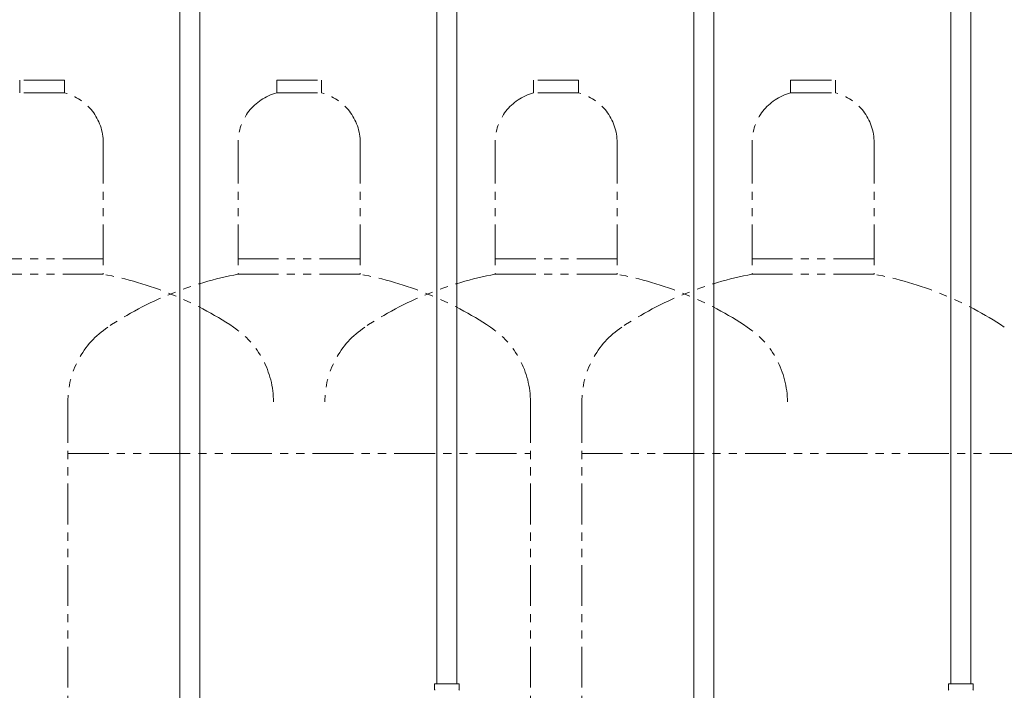
# Model space of a CAD drawing. Units: millimetres. Extents: x 6152 to 13128, y 6888 to 10838.
# Drawn here: x 9079 to 9845, y 7924 to 8445 of the extents above; entities that cross this region are included whole.
import ezdxf

# ---------------------------------------------------------------- set-up
doc = ezdxf.new("R2010")
doc.units = ezdxf.units.MM
doc.linetypes.add('PHANTOM', pattern=[63.5, 31.75, -6.35, 6.35, -6.35, 6.35, -6.35])
doc.layers.add('NoLayerName_010', color=7, linetype='Continuous')
doc.layers.add('ガス配管細', color=4, linetype='Continuous', lineweight=20)

msp = doc.modelspace()

# ---------------------------------------------------------------- linework, layer by layer
at = {"color": 3, "lineweight": 9}
for p, q in [((9403.48, 8454.59), (9403.48, 7928.59)), ((9418.98, 8454.59), (9418.98, 7928.59)), ((9803.48, 8454.59), (9803.48, 7928.59)), ((9818.98, 8454.59), (9818.98, 7928.59)), ((9401.66, 7928.59), (9420.76, 7928.59)), ((9401.66, 7928.59), (9401.66, 7924.36)), ((9420.76, 7928.59), (9420.76, 7924.36)), ((9801.66, 7928.59), (9820.76, 7928.59)), ((9801.66, 7928.59), (9801.66, 7924.36)), ((9820.76, 7928.59), (9820.76, 7924.36))]:
    msp.add_line(p, q, dxfattribs=at)
for centre, start, end in [((9402.66, 7924.36), 180, 225), ((9419.76, 7924.36), 315, 0), ((9802.66, 7924.36), 180, 225), ((9819.76, 7924.36), 315, 0)]:
    msp.add_arc(centre, 1, start, end, dxfattribs=at)
at = {"layer": 'NoLayerName_010', "color": 3, "linetype": 'Continuous', "lineweight": 9}
for p, q in [((9203.48, 8454.59), (9203.48, 7528.59)), ((9218.98, 8454.59), (9218.98, 7528.59)), ((9603.48, 8454.59), (9603.48, 7528.59)), ((9618.98, 8454.59), (9618.98, 7528.59))]:
    msp.add_line(p, q, dxfattribs=at)
at = {"layer": 'ガス配管細', "color": 4, "linetype": 'PHANTOM', "lineweight": 9}
for p, q in [((9113.73, 8398.44), (9078.73, 8398.44)), ((9078.73, 8398.44), (9078.73, 8388.44)), ((9113.73, 8398.44), (9113.73, 8388.44)), ((9278.73, 8398.44), (9313.73, 8398.44)), ((9278.73, 8398.44), (9278.73, 8388.44)), ((9313.73, 8398.44), (9313.73, 8388.44)), ((9513.73, 8398.44), (9478.73, 8398.44)), ((9478.73, 8398.44), (9478.73, 8388.44)), ((9513.73, 8398.44), (9513.73, 8388.44)), ((9678.73, 8398.44), (9713.73, 8398.44)), ((9678.73, 8398.44), (9678.73, 8388.44)), ((9713.73, 8398.44), (9713.73, 8388.44)), ((9113.73, 8388.44), (9078.73, 8388.44)), ((9278.73, 8388.44), (9313.73, 8388.44)), ((9513.73, 8388.44), (9478.73, 8388.44)), ((9678.73, 8388.44), (9713.73, 8388.44)), ((9143.73, 8349.71), (9143.73, 8247.44)), ((9248.73, 8349.71), (9248.73, 8247.44)), ((9343.73, 8349.71), (9343.73, 8247.44)), ((9448.73, 8349.71), (9448.73, 8247.44)), ((9543.73, 8349.71), (9543.73, 8247.44)), ((9648.73, 8349.71), (9648.73, 8247.44)), ((9743.73, 8349.71), (9743.73, 8247.44)), ((9048.73, 8259.44), (9143.73, 8259.44)), ((9343.73, 8259.44), (9248.73, 8259.44)), ((9448.73, 8259.44), (9543.73, 8259.44)), ((9743.73, 8259.44), (9648.73, 8259.44)), ((9048.73, 8247.44), (9143.73, 8247.44)), ((9343.73, 8247.44), (9248.73, 8247.44)), ((9448.73, 8247.44), (9543.73, 8247.44)), ((9743.73, 8247.44), (9648.73, 8247.44)), ((9116.23, 8148.02), (9116.23, 7106.49)), ((9476.23, 8148.02), (9476.23, 7106.49)), ((9516.23, 8148.02), (9516.23, 7106.49)), ((9116.23, 8108.02), (9476.23, 8108.02)), ((9516.23, 8108.02), (9876.23, 8108.02))]:
    msp.add_line(p, q, dxfattribs=at)
for centre, radius, start, end in [((9103.73, 8349.71), 40, 0, 75.52249), ((9288.73, 8349.71), 40, 104.47751, 180), ((9303.73, 8349.71), 40, 0, 75.52249), ((9488.73, 8349.71), 40, 104.47751, 180), ((9503.73, 8349.71), 40, 0, 75.52249), ((9688.73, 8349.71), 40, 104.47751, 180), ((9703.73, 8349.71), 40, 0, 75.52249), ((9093.73, 7979.16), 272.9, 56.32678, 79.44286), ((9298.73, 7979.16), 272.9, 100.55714, 123.67322), ((9293.73, 7979.16), 272.9, 56.32678, 79.44286), ((9498.73, 7979.16), 272.9, 100.55714, 123.67322), ((9493.73, 7979.16), 272.9, 56.32678, 79.44286), ((9698.73, 7979.16), 272.9, 100.55714, 123.67322), ((9693.73, 7979.16), 272.9, 56.32678, 79.44286), ((9186.23, 8148.02), 70, 123.67322, 180), ((9206.23, 8148.02), 70, 0, 56.32678), ((9386.23, 8148.02), 70, 123.67322, 180), ((9406.23, 8148.02), 70, 0, 56.32678), ((9586.23, 8148.02), 70, 123.67322, 180), ((9606.23, 8148.02), 70, 0, 56.32678)]:
    msp.add_arc(centre, radius, start, end, dxfattribs=at)

doc.saveas('drawing.dxf')
